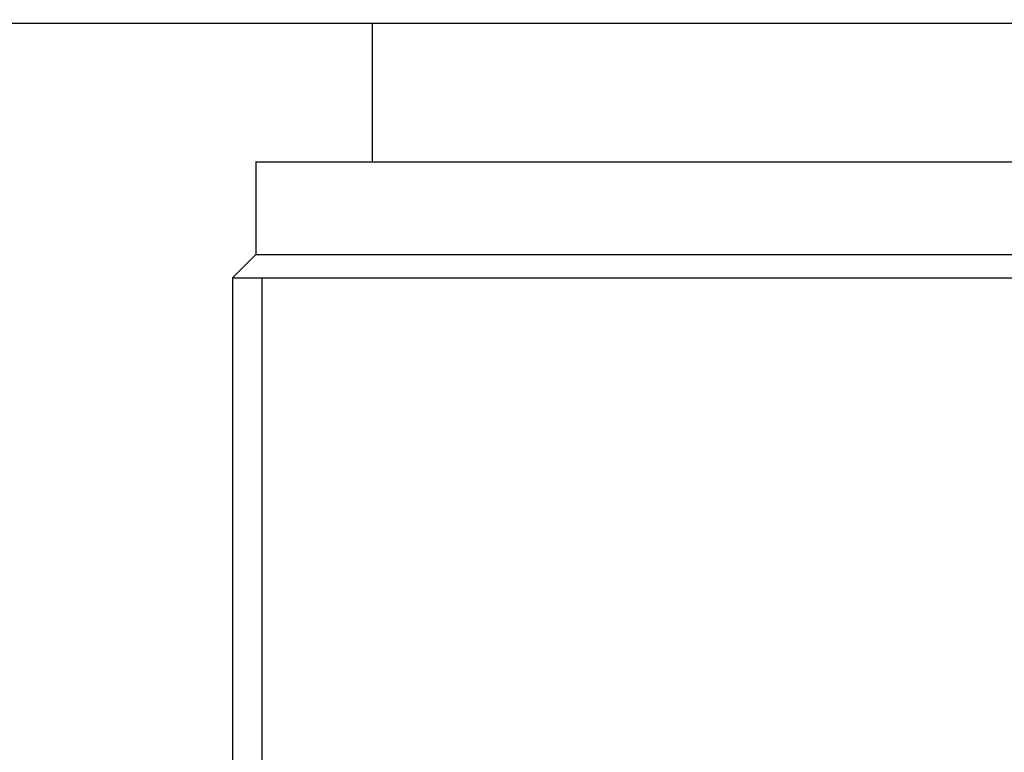
# Model space of a CAD drawing. Units: millimetres. Extents: x 32 to 1156, y 32 to 808.
# Drawn here: x 627 to 649, y 237 to 253 of the extents above; entities that cross this region are included whole.
import ezdxf

# ---------------------------------------------------------------- set-up
doc = ezdxf.new("R2010")
doc.units = ezdxf.units.MM
doc.header["$LTSCALE"] = 4
for name, color, linetype, lineweight, true_color in [('Dimension (ISO)', 7, 'Continuous', 18, 0x00003f), ('Visible (ISO)', 7, 'Continuous', 25, 0x00003f), ('Visible Narrow (ISO)', 7, 'Continuous', 25, 0x00003f)]:
    doc.layers.add(name, color=color, linetype=linetype, lineweight=lineweight, true_color=true_color)
doc.styles.add('Samuel Heath (ISO)', font='tahoma.ttf')
doc.dimstyles.new('Samuel Heath (ISO)', dxfattribs={"dimscale": 4, "dimtxt": 3, "dimasz": 2.5, "dimexe": 1, "dimexo": 1.5, "dimgap": 0.762, "dimtad": 0, "dimtih": 1, "dimtoh": 1, "dimrnd": 1e-08, "dimzin": 0, "dimdsep": 46, "dimtxsty": 'Samuel Heath (ISO)', "dimcen": 0.09, "dimdle": 10, "dimclrd": 256, "dimclre": 256, "dimclrt": 256, "dimazin": 0, "dimtfac": 1, "dimtmove": 0, "dimatfit": 3, "dimfxl": 0, "dimtolj": 1, "dimtzin": 0, "dimlwd": 15, "dimlwe": 15, "dimarcsym": 0})

# ---------------------------------------------------------------- blocks, each defined once
blk = doc.blocks.new('*D8')
at = {"layer": 'Defpoints', "color": 0, "transparency": 16777216}
for p in [(666.936, 462.727), (632.006, 247.158), (666.936, 247.158)]:
    blk.add_point(p, dxfattribs=at)
at = {"layer": 'Dimension (ISO)', "color": 176, "lineweight": 15, "true_color": 0x000080, "transparency": 16777216}
for p, q in [((632.006, 253.158), (632.006, 466.727)), ((666.936, 253.158), (666.936, 466.727)), ((632.006, 462.727), (611.565, 462.727)), ((656.936, 462.727), (642.006, 462.727))]:
    blk.add_line(p, q, dxfattribs=at)
at = {"layer": 'Dimension (ISO)', "color": 176, "true_color": 0x000080, "transparency": 16777216}
for points in [[(642.006, 464.394), (642.006, 461.06), (632.006, 462.727)], [(656.936, 464.394), (656.936, 461.06), (666.936, 462.727)]]:
    blk.add_solid(points, dxfattribs=at)
at = {"layer": 'Dimension (ISO)', "color": 176, "lineweight": 18, "true_color": 0x000080, "transparency": 16777216, "insert": (582.013, 478.772), "char_height": 12, "attachment_point": 2, "style": 'Samuel Heath (ISO)'}
blk.add_mtext('\\A1;{\\fAIGDT|b0|i0;\\ln}\\fTahoma|b0|i0;\\S42.00^ 36.00;', dxfattribs=at)

msp = doc.modelspace()

# ---------------------------------------------------------------- linework, layer by layer
at = {"layer": 'Visible (ISO)'}
for p, q in [((621.624, 252.658), (677.319, 252.658)), ((635.021, 252.658), (635.021, 249.658)), ((632.506, 249.658), (666.436, 249.658)), ((632.506, 249.658), (632.506, 247.658)), ((632.506, 247.658), (632.006, 247.158)), ((632.506, 247.658), (666.436, 247.658)), ((632.006, 247.158), (666.936, 247.158)), ((632.006, 247.158), (632.006, 214.158)), ((632.006, 247.158), (666.936, 247.158))]:
    msp.add_line(p, q, dxfattribs=at)
at = {"layer": 'Visible Narrow (ISO)'}
msp.add_line((632.636, 247.158), (632.636, 214.158), dxfattribs=at)

# ---------------------------------------------------------------- dimensions: what is measured, and where the dimension line sits
at = {"layer": 'Dimension (ISO)', "color": 176, "lineweight": 18, "true_color": 0x000080}
dim = msp.add_linear_dim(base=(666.936, 462.727), p1=(632.006, 247.158), p2=(666.936, 247.158), angle=180, text='{\\fAIGDT|b0|i0;\\ln}\\fTahoma|b0|i0;<>', dimstyle='Samuel Heath (ISO)', override={"dimgap": 0.762, "dimtih": 0, "dimtoh": 0, "dimdec": 2, "dimtol": 0, "dimlim": 1, "dimtp": 7.07, "dimtm": -1.07, "dimtdec": 2, "dimtofl": 0, "dimatfit": 2}, dxfattribs=at)
dim.commit()
dim.dimension.update_dxf_attribs({"geometry": '*D8', "text_midpoint": (582.013, 462.727), "dimtype": 160})

doc.saveas('drawing.dxf')
